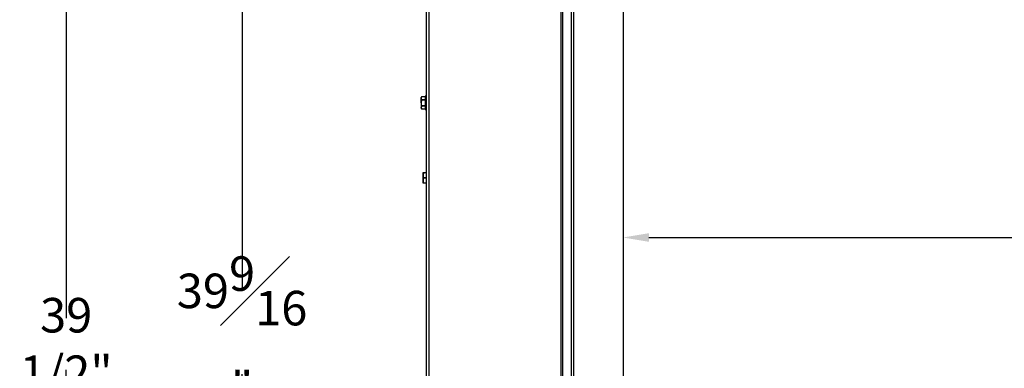
# Model space of a CAD drawing. Extents: x 0 to 133, y 4 to 96.
# Drawn here: x 34 to 62, y 34 to 44 of the extents above; entities that cross this region are included whole.
import ezdxf

# ---------------------------------------------------------------- set-up
doc = ezdxf.new("R2010")
doc.units = 0
doc.header["$MEASUREMENT"] = 0
doc.header["$PDSIZE"] = -1
doc.linetypes.add('SLD-SOLID', pattern=[0])
doc.layers.get('0').update_dxf_attribs({"linetype": 'CONTINUOUS'})
doc.layers.get('DEFPOINTS').update_dxf_attribs({"linetype": 'CONTINUOUS'})
doc.layers.add('DIM', color=3, linetype='SLD-SOLID')
doc.styles.add('SLDTEXTSTYLE0', font='TXT', dxfattribs={"width": 0.75})
doc.dimstyles.new('ARCH_SALES_DRAWING0', dxfattribs={"dimtxt": 1, "dimasz": 0.75, "dimexe": 1, "dimexo": 0.5, "dimgap": 0.25, "dimtad": 0, "dimtih": 1, "dimtoh": 1, "dimdec": 4, "dimzin": 12, "dimtxsty": 'SLDTEXTSTYLE0', "dimsah": 1, "dimcen": 0.09, "dimclrd": 256, "dimclre": 256, "dimclrt": 256, "dimazin": 3, "dimtfac": 1, "dimtdec": 3, "dimtofl": 0, "dimtmove": 0, "dimatfit": 3, "dimtolj": 1, "dimtzin": 12})
doc.dimstyles.new('SLDDIMSTYLE0', dxfattribs={"dimtxt": 1.25, "dimasz": 1.875, "dimexe": 0, "dimexo": 0.0625, "dimgap": 0.3125, "dimtad": 0, "dimtih": 1, "dimtoh": 1, "dimdec": 4, "dimrnd": 1e-09, "dimzin": 12, "dimtxsty": 'STANDARD', "dimsah": 1, "dimcen": 0.09, "dimazin": 3, "dimtfac": 1, "dimtdec": 4, "dimtofl": 0, "dimtmove": 0, "dimatfit": 3, "dimtolj": 1, "dimtzin": 0})

# ---------------------------------------------------------------- blocks, each defined once
blk = doc.blocks.new('_D')
at = {"layer": 'DEFPOINTS', "color": 0}
for p in [(47.351, 54.88), (40.16, 15.31), (50.626, 15.31)]:
    blk.add_point(p, dxfattribs=at)
at = {"layer": 'DIM'}
for p, q in [((46.851, 54.88), (39.16, 54.88)), ((40.16, 54.13), (40.16, 36.345)), ((40.16, 16.06), (40.16, 33.845)), ((50.126, 15.31), (39.16, 15.31))]:
    blk.add_line(p, q, dxfattribs=at)
for points in [[(40.285, 54.13), (40.035, 54.13), (40.16, 54.88)], [(40.035, 16.06), (40.285, 16.06), (40.16, 15.31)]]:
    blk.add_solid(points, dxfattribs=at)
at = {"layer": 'DIM', "insert": (40.16, 35.095), "char_height": 1, "attachment_point": 5, "style": 'SLDTEXTSTYLE0'}
blk.add_mtext('\\A1;39{\\H1.000000x;\\S9#16;}"', dxfattribs=at)
blk = doc.blocks.new('_D_6')
at = {"layer": 'DEFPOINTS', "color": 0}
for p in [(51.211, 45.655), (84.836, 45.655), (84.836, 37.808)]:
    blk.add_point(p, dxfattribs=at)
at = {"layer": 'DIM'}
for p, q in [((51.211, 45.155), (51.211, 36.808)), ((84.836, 45.155), (84.836, 36.808)), ((51.961, 37.808), (66.107, 37.808)), ((84.086, 37.808), (69.94, 37.808))]:
    blk.add_line(p, q, dxfattribs=at)
for points in [[(51.961, 37.933), (51.961, 37.683), (51.211, 37.808)], [(84.086, 37.683), (84.086, 37.933), (84.836, 37.808)]]:
    blk.add_solid(points, dxfattribs=at)
at = {"layer": 'DIM', "insert": (68.023, 37.808), "char_height": 1, "attachment_point": 5, "style": 'SLDTEXTSTYLE0'}
blk.add_mtext('\\A1;33{\\H1.000000x;\\S5#8;}"', dxfattribs=at)
blk = doc.blocks.new('*D24')
at = {"layer": 'DEFPOINTS', "color": 0}
for p in [(41.263, 54.137), (35.058, 15.31), (50.713, 15.31)]:
    blk.add_point(p, dxfattribs=at)
at = {"layer": 'DIM'}
for p, q in [((40.763, 54.137), (34.058, 54.137)), ((35.058, 53.387), (35.058, 35.473)), ((35.058, 16.06), (35.058, 33.973)), ((50.213, 15.31), (34.058, 15.31))]:
    blk.add_line(p, q, dxfattribs=at)
for points in [[(35.183, 53.387), (34.933, 53.387), (35.058, 54.137)], [(34.933, 16.06), (35.183, 16.06), (35.058, 15.31)]]:
    blk.add_solid(points, dxfattribs=at)
at = {"layer": 'DIM', "insert": (35.058, 34.723), "char_height": 1, "attachment_point": 5, "style": 'SLDTEXTSTYLE0'}
blk.add_mtext('\\A1;39 1/2"', dxfattribs=at)

msp = doc.modelspace()

# ---------------------------------------------------------------- linework, layer by layer
at = {"color": 7, "linetype": 'SLD-SOLID'}
for p, q in [((45.57517, 54.64736), (45.57517, 15.49036)), ((49.40042, 54.64736), (49.40042, 16.32786)), ((49.45487, 54.64736), (49.45487, 16.32786)), ((49.70145, 47.02036), (49.70145, 19.27436)), ((49.77345, 47.02036), (49.77345, 19.27436)), ((45.49817, 45.78686), (45.49817, 24.35086)), ((51.21067, 45.65486), (51.21067, 20.63986)), ((45.36431, 41.88303), (45.3555, 41.84366)), ((45.36335, 41.8812), (45.3555, 41.86436)), ((45.3555, 41.84366), (45.3555, 41.86436)), ((45.3555, 41.70986), (45.3555, 41.84366)), ((45.36431, 41.78859), (45.3555, 41.70986)), ((45.3555, 41.70986), (45.3555, 41.57606)), ((45.36431, 41.88326), (45.36335, 41.8812)), ((45.4699, 41.88326), (45.36431, 41.88326)), ((45.36431, 41.88326), (45.36431, 41.88303)), ((45.4699, 41.88303), (45.36431, 41.88303)), ((45.36431, 41.8043), (45.36431, 41.78859)), ((45.36431, 41.8043), (45.4699, 41.8043)), ((45.4699, 41.78859), (45.36431, 41.78859)), ((45.49699, 41.90636), (45.4699, 41.90636)), ((45.4699, 41.90636), (45.4699, 41.51336)), ((45.49817, 41.90348), (45.49595, 41.90409)), ((45.49817, 41.88032), (45.49595, 41.8822)), ((45.49817, 41.83661), (45.49595, 41.83951)), ((45.49817, 41.77761), (45.49595, 41.78119)), ((45.49817, 41.71044), (45.49595, 41.71427)), ((45.49817, 41.83661), (45.49714, 41.77928)), ((45.49817, 41.77986), (45.49714, 41.77986)), ((45.49817, 41.83573), (45.49721, 41.77986)), ((45.49748, 41.79558), (45.49817, 41.77653)), ((45.49817, 41.88032), (45.4976, 41.83736)), ((45.49817, 41.87975), (45.49762, 41.83733)), ((45.49773, 41.84563), (45.49817, 41.83573)), ((45.49817, 41.90348), (45.4979, 41.88055)), ((45.49817, 41.90328), (45.49791, 41.88055)), ((45.49794, 41.88315), (45.49817, 41.87975)), ((45.3555, 41.55536), (45.3555, 41.57606)), ((45.3555, 41.55536), (45.36337, 41.53849)), ((45.36337, 41.53849), (45.36431, 41.53646)), ((45.36431, 41.63114), (45.4699, 41.63114)), ((45.36431, 41.63114), (45.36431, 41.61542)), ((45.4699, 41.61542), (45.36431, 41.61542)), ((45.36431, 41.5367), (45.4699, 41.5367)), ((45.36431, 41.5367), (45.36431, 41.53646)), ((45.36431, 41.53646), (45.4699, 41.53646)), ((45.4699, 41.51336), (45.49699, 41.51336)), ((45.49817, 41.6432), (45.49595, 41.64681)), ((45.49817, 41.584), (45.49595, 41.58696)), ((45.49817, 41.53998), (45.49595, 41.54193)), ((45.49817, 41.51645), (45.49595, 41.51716)), ((45.49817, 41.6432), (45.49707, 41.67806)), ((45.49748, 41.62414), (45.49817, 41.584)), ((45.49759, 41.61736), (45.49817, 41.61736)), ((45.49817, 41.53998), (45.49773, 41.5741)), ((45.49817, 41.51645), (45.49794, 41.53658)), ((45.49817, 41.58312), (45.49816, 41.58373)), ((45.49817, 41.5394), (45.49816, 41.53988)), ((45.49817, 41.51625), (45.49817, 41.51644)), ((45.4085, 39.68919), (45.41731, 39.68919)), ((45.4085, 39.61193), (45.4085, 39.68919)), ((45.41731, 39.68011), (45.4085, 39.61193)), ((45.4085, 39.45744), (45.4085, 39.61193)), ((45.4085, 39.38018), (45.4085, 39.45744)), ((45.41731, 39.68919), (45.41731, 39.68011)), ((45.41731, 39.68919), (45.49817, 39.68919)), ((45.49817, 39.68011), (45.41731, 39.68011)), ((45.41731, 39.54376), (45.49817, 39.54376)), ((45.41731, 39.54376), (45.41731, 39.52561)), ((45.49817, 39.52561), (45.41731, 39.52561)), ((45.41731, 39.38018), (45.4085, 39.38018)), ((45.41731, 39.38926), (45.49817, 39.38926)), ((45.41731, 39.38926), (45.41731, 39.38018)), ((45.49817, 39.38018), (45.41731, 39.38018))]:
    msp.add_line(p, q, dxfattribs=at)
at = {"color": 7, "linetype": 'SLD-SOLID', "flags": 128}
for points in [[(45.3555, 41.84366), (45.35868, 41.82045), (45.36431, 41.8043)], [(45.3555, 41.70986), (45.35868, 41.66343), (45.36431, 41.63114)], [(45.49595, 41.90409), (45.49671, 41.90619), (45.49745, 41.90591), (45.49817, 41.90328)], [(45.49595, 41.71427), (45.49671, 41.73578), (45.49745, 41.75698), (45.49817, 41.77761)], [(45.36431, 41.61542), (45.35975, 41.60298), (45.3555, 41.57606)], [(45.3555, 41.57606), (45.36189, 41.5428), (45.36431, 41.5367)], [(45.49699, 41.51336), (45.49745, 41.51381), (45.49817, 41.51645)], [(45.4085, 39.61193), (45.41168, 39.57173), (45.41731, 39.54376)], [(45.41731, 39.52561), (45.41489, 39.51505), (45.4085, 39.45744)], [(45.4085, 39.45744), (45.41275, 39.4108), (45.41731, 39.38926)]]:
    msp.add_lwpolyline(points, dxfattribs=at)
at = {"color": 7, "linetype": 'SLD-SOLID'}
for centre, radius, start, end in [((45.71968, 41.86969), 0.22407, 171.326729, 176.799339), ((47.68226, 41.74143), 2.18851, 176.361184, 177.431167), ((55.81733, 41.3968), 10.32853, 177.559506, 177.867171), ((29.72133, 42.22731), 15.7853, 357.892496, 358.123573), ((39.7249, 41.84222), 5.77669, 357.467416, 358.025606), ((43.71479, 41.65673), 1.78486, 356.312368, 357.66449), ((45.25405, 41.55214), 0.24442, 351.772468, 357.14778)]:
    msp.add_arc(centre, radius, start, end, dxfattribs=at)

# ---------------------------------------------------------------- dimensions: what is measured, and where the dimension line sits
at = {"layer": 'DIM', "color": 7}
dim = msp.add_linear_dim(base=(40.15958, 15.30969), p1=(47.35135, 54.88042), p2=(50.62617, 15.30969), angle=90, dimstyle='SLDDIMSTYLE0', override={"dimtxt": 1, "dimasz": 0.75, "dimexe": 1, "dimexo": 0.5, "dimgap": 0.25, "dimrnd": 0, "dimlunit": 5, "dimpost": '"', "dimtxsty": 'SLDTEXTSTYLE0', "dimclrd": 256, "dimclre": 256, "dimclrt": 256, "dimtdec": 3, "dimfrac": 1, "dimtzin": 12}, dxfattribs=at)
dim.commit()
dim.dimension.update_dxf_attribs({"geometry": '_D', "text_midpoint": (40.15958, 35.09506), "dimtype": 160})
at = {"layer": 'DIM'}
dim = msp.add_linear_dim(base=(35.05802, 15.30961), p1=(41.26266, 54.13731), p2=(50.71264, 15.30961), angle=90, text='39 1/2"', dimstyle='ARCH_SALES_DRAWING0', override={"dimpost": '"'}, dxfattribs=at)
dim.commit()
dim.dimension.update_dxf_attribs({"geometry": '*D24', "text_midpoint": (35.05802, 34.72346)})
at = {"layer": 'DIM', "color": 7}
dim = msp.add_linear_dim(base=(84.83567, 37.80846), p1=(51.21067, 45.65486), p2=(84.83567, 45.65486), dimstyle='SLDDIMSTYLE0', override={"dimtxt": 1, "dimasz": 0.75, "dimexe": 1, "dimexo": 0.5, "dimgap": 0.25, "dimrnd": 0, "dimlunit": 5, "dimpost": '"', "dimtxsty": 'SLDTEXTSTYLE0', "dimclrd": 256, "dimclre": 256, "dimclrt": 256, "dimtdec": 3, "dimfrac": 1, "dimtzin": 12}, dxfattribs=at)
dim.commit()
dim.dimension.update_dxf_attribs({"geometry": '_D_6', "text_midpoint": (68.02317, 37.80846), "dimtype": 160})

doc.saveas('drawing.dxf')
